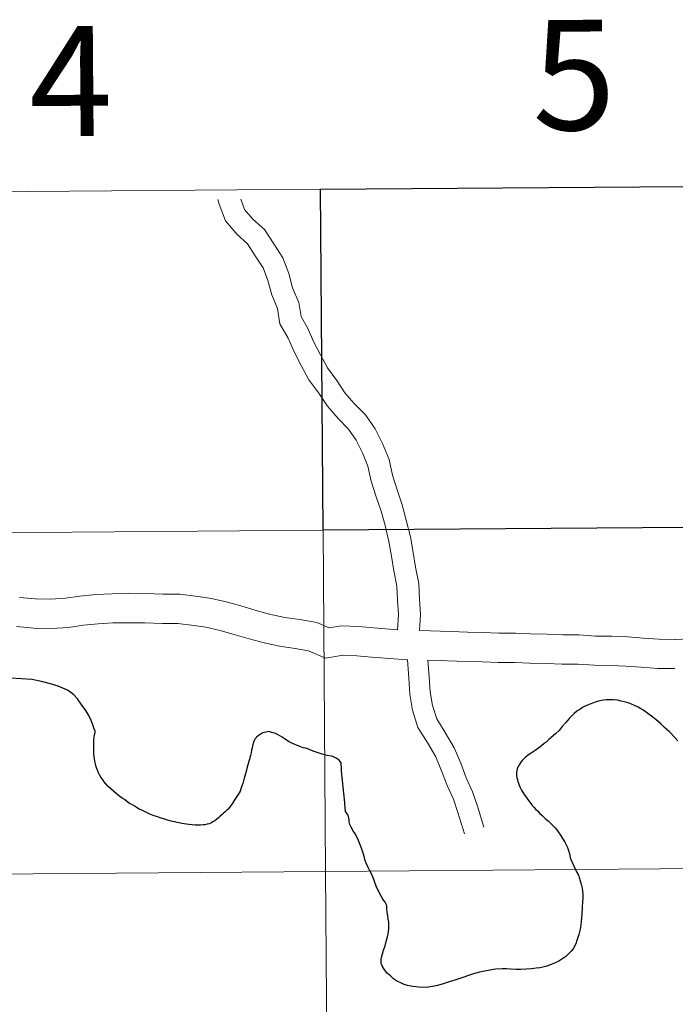
# Model space of a CAD drawing. Units: metres. Extents: x 552189 to 556667, y 4702788 to 4705793.
# Drawn here: x 553170 to 553223, y 4702997 to 4703078 of the extents above; entities that cross this region are included whole.
import ezdxf
from ezdxf.enums import TextEntityAlignment as Align

# ---------------------------------------------------------------- set-up
doc = ezdxf.new("R2010")
doc.units = ezdxf.units.M
doc.header["$MEASUREMENT"] = 0
doc.layers.add('Level 63', color=7, linetype='Continuous', lineweight=0)
doc.styles.add('Arial', font='ARIAL.TTF', dxfattribs={"height": 0.2})

msp = doc.modelspace()

# ---------------------------------------------------------------- linework, layer by layer
at = {"layer": 'Level 63', "linetype": 'Continuous', "lineweight": 0}
for points in [[(553194.33, 4703063.8, -0.24), (553194.55, 4703035.94, -0.24), (553153.56, 4703035.62, -0.24), (553153.35, 4703063.48, -0.24), (553194.33, 4703063.8, -0.24)], [(553235.53, 4703036.26, -0.24), (553235.75, 4703008.39, -0.24), (553194.76, 4703008.07, -0.24), (553194.55, 4703035.94, -0.24), (553235.53, 4703036.26, -0.24)], [(553194.55, 4703035.94, -0.24), (553194.76, 4703008.07, -0.24), (553153.78, 4703007.75, -0.24), (553153.56, 4703035.62, -0.24), (553194.55, 4703035.94, -0.24)], [(553194.76, 4703008.07, -0.24), (553194.98, 4702980.21, -0.24), (553153.99, 4702979.89, -0.24), (553153.78, 4703007.75, -0.24), (553194.76, 4703008.07, -0.24)], [(553235.75, 4703008.39, -0.24), (553235.96, 4702980.53, -0.24), (553194.98, 4702980.21, -0.24), (553194.76, 4703008.07, -0.24), (553235.75, 4703008.39, -0.24)]]:
    msp.add_polyline3d(points, close=True, dxfattribs=at)
at = {"layer": 'Level 63', "linetype": 'Continuous', "lineweight": 30}
msp.add_polyline3d([(553235.31, 4703064.12, -0.24), (553235.53, 4703036.26, -0.24), (553194.55, 4703035.94, -0.24), (553194.33, 4703063.8, -0.24), (553235.31, 4703064.12, -0.24)], close=True, dxfattribs=at)
at = {"layer": 'Level 63', "linetype": 'Continuous', "lineweight": 0}
for points in [[(553200.64, 4703027.82, 0.01), (553200.7, 4703029.06, 0.01), (553200.64, 4703030.22, 0.01), (553200.57, 4703031.37, 0.01), (553200.34, 4703032.62, 0.01), (553200.15, 4703033.82, 0.01), (553199.92, 4703035.03, 0.01), (553199.61, 4703036.33, 0.01), (553199.3, 4703037.5, 0.01), (553198.9, 4703038.67, 0.01), (553198.49, 4703039.96, 0.01), (553198.22, 4703041.18, 0.01), (553197.77, 4703042.27, 0.01), (553197.25, 4703043.3, 0.01), (553196.64, 4703044.21, 0.01), (553195.78, 4703045.07, 0.01), (553194.91, 4703046.08, 0.01), (553194.2, 4703047.14, 0.01), (553193.4, 4703048.24, 0.01), (553192.76, 4703049.41, 0.01), (553192.18, 4703050.52, 0.01), (553191.7, 4703051.63, 0.01), (553191.03, 4703052.8, 0.01), (553190.83, 4703054.06, 0.01), (553190.37, 4703055.17, 0.01), (553190.05, 4703056.35, 0.01), (553189.65, 4703057.38, 0.01), (553189.01, 4703058.37, 0.01), (553188.39, 4703059.34, 0.01), (553187.54, 4703060.11, 0.01), (553186.59, 4703061.21, 0.01), (553186.07, 4703062.57, 0.01), (553185.97, 4703062.95, 0.01)], [(553200.64, 4703027.82, 0.01), (553200.7, 4703029.06, 0.01), (553200.64, 4703030.22, 0.01), (553200.57, 4703031.37, 0.01), (553200.34, 4703032.62, 0.01), (553200.15, 4703033.82, 0.01), (553199.92, 4703035.03, 0.01), (553199.61, 4703036.33, 0.01), (553199.3, 4703037.5, 0.01), (553198.9, 4703038.67, 0.01), (553198.49, 4703039.96, 0.01), (553198.22, 4703041.18, 0.01), (553197.77, 4703042.27, 0.01), (553197.25, 4703043.3, 0.01), (553196.64, 4703044.21, 0.01), (553195.78, 4703045.07, 0.01), (553194.91, 4703046.08, 0.01), (553194.2, 4703047.14, 0.01), (553193.4, 4703048.24, 0.01), (553192.76, 4703049.41, 0.01), (553192.18, 4703050.52, 0.01), (553191.7, 4703051.63, 0.01), (553191.03, 4703052.8, 0.01), (553190.83, 4703054.06, 0.01), (553190.37, 4703055.17, 0.01), (553190.05, 4703056.35, 0.01), (553189.65, 4703057.38, 0.01), (553189.01, 4703058.37, 0.01), (553188.39, 4703059.34, 0.01), (553187.54, 4703060.11, 0.01), (553186.59, 4703061.21, 0.01), (553186.07, 4703062.57, 0.01), (553185.97, 4703062.95, 0.01)], [(553202.44, 4703027.76, 0.01), (553202.5, 4703029.07, 0.01), (553202.43, 4703030.32, 0.01), (553202.36, 4703031.59, 0.01), (553202.11, 4703032.92, 0.01), (553201.92, 4703034.13, 0.01), (553201.68, 4703035.41, 0.01), (553201.35, 4703036.77, 0.01), (553201.02, 4703038.01, 0.01), (553200.61, 4703039.24, 0.01), (553200.22, 4703040.44, 0.01), (553199.94, 4703041.71, 0.01), (553199.41, 4703043.02, 0.01), (553198.8, 4703044.22, 0.01), (553198.03, 4703045.36, 0.01), (553197.1, 4703046.3, 0.01), (553196.34, 4703047.17, 0.01), (553195.67, 4703048.17, 0.01), (553194.92, 4703049.21, 0.01), (553194.35, 4703050.26, 0.01), (553193.8, 4703051.3, 0.01), (553193.31, 4703052.43, 0.01), (553192.76, 4703053.4, 0.01), (553192.57, 4703054.55, 0.01), (553192.07, 4703055.75, 0.01), (553191.76, 4703056.91, 0.01), (553191.27, 4703058.19, 0.01), (553190.52, 4703059.34, 0.01), (553189.77, 4703060.51, 0.01), (553188.83, 4703061.37, 0.01), (553188.15, 4703062.15, 0.01), (553187.84, 4703062.98, 0.01)], [(553202.44, 4703027.76, 0.01), (553202.5, 4703029.07, 0.01), (553202.43, 4703030.32, 0.01), (553202.36, 4703031.59, 0.01), (553202.11, 4703032.92, 0.01), (553201.92, 4703034.13, 0.01), (553201.68, 4703035.41, 0.01), (553201.35, 4703036.77, 0.01), (553201.02, 4703038.01, 0.01), (553200.61, 4703039.24, 0.01), (553200.22, 4703040.44, 0.01), (553199.94, 4703041.71, 0.01), (553199.41, 4703043.02, 0.01), (553198.8, 4703044.22, 0.01), (553198.03, 4703045.36, 0.01), (553197.1, 4703046.3, 0.01), (553196.34, 4703047.17, 0.01), (553195.67, 4703048.17, 0.01), (553194.92, 4703049.21, 0.01), (553194.35, 4703050.26, 0.01), (553193.8, 4703051.3, 0.01), (553193.31, 4703052.43, 0.01), (553192.76, 4703053.4, 0.01), (553192.57, 4703054.55, 0.01), (553192.07, 4703055.75, 0.01), (553191.76, 4703056.91, 0.01), (553191.27, 4703058.19, 0.01), (553190.52, 4703059.34, 0.01), (553189.77, 4703060.51, 0.01), (553188.83, 4703061.37, 0.01), (553188.15, 4703062.15, 0.01), (553187.84, 4703062.98, 0.01)], [(553200.64, 4703027.82, 0.01), (553198.7, 4703027.97, 0.01), (553197.44, 4703028.07, 0.01), (553196.07, 4703028.13, 0.01), (553195.05, 4703027.97, 0.01), (553194.04, 4703028.4, 0.01), (553192.65, 4703028.65, 0.01), (553191.43, 4703028.82, 0.01), (553190.3, 4703029.07, 0.01), (553189.18, 4703029.36, 0.01), (553188.03, 4703029.71, 0.01), (553186.75, 4703030.06, 0.01), (553185.44, 4703030.38, 0.01), (553184.13, 4703030.57, 0.01), (553182.85, 4703030.72, 0.01), (553181.48, 4703030.73, 0.01), (553180.04, 4703030.78, 0.01), (553178.65, 4703030.79, 0.01), (553177.29, 4703030.76, 0.01), (553176.02, 4703030.69, 0.01), (553174.68, 4703030.57, 0.01), (553173.51, 4703030.39, 0.01), (553172.3, 4703030.32, 0.01), (553171.07, 4703030.33, 0.01), (553169.77, 4703030.46, 0.01)], [(553200.64, 4703027.82, 0.01), (553198.7, 4703027.97, 0.01), (553197.44, 4703028.07, 0.01), (553196.07, 4703028.13, 0.01), (553195.05, 4703027.97, 0.01), (553194.04, 4703028.4, 0.01), (553192.65, 4703028.65, 0.01), (553191.43, 4703028.82, 0.01), (553190.3, 4703029.07, 0.01), (553189.18, 4703029.36, 0.01), (553188.03, 4703029.71, 0.01), (553186.75, 4703030.06, 0.01), (553185.44, 4703030.38, 0.01), (553184.13, 4703030.57, 0.01), (553182.85, 4703030.72, 0.01), (553181.48, 4703030.73, 0.01), (553180.04, 4703030.78, 0.01), (553178.65, 4703030.79, 0.01), (553177.29, 4703030.76, 0.01), (553176.02, 4703030.69, 0.01), (553174.68, 4703030.57, 0.01), (553173.51, 4703030.39, 0.01), (553172.3, 4703030.32, 0.01), (553171.07, 4703030.33, 0.01), (553169.77, 4703030.46, 0.01)], [(553201.44, 4703025.35, 0.01), (553198.51, 4703025.58, 0.01), (553197.3, 4703025.68, 0.01), (553196.2, 4703025.73, 0.01), (553194.75, 4703025.5, 0.01), (553193.35, 4703026.09, 0.01), (553192.27, 4703026.28, 0.01), (553191, 4703026.46, 0.01), (553189.74, 4703026.74, 0.01), (553188.53, 4703027.06, 0.01), (553187.37, 4703027.4, 0.01), (553186.15, 4703027.74, 0.01), (553184.98, 4703028.02, 0.01), (553183.82, 4703028.19, 0.01), (553182.7, 4703028.32, 0.01), (553181.43, 4703028.33, 0.01), (553179.99, 4703028.38, 0.01), (553178.66, 4703028.39, 0.01), (553177.38, 4703028.37, 0.01), (553176.19, 4703028.3, 0.01), (553174.98, 4703028.19, 0.01), (553173.77, 4703028, 0.01), (553172.35, 4703027.93, 0.01), (553170.94, 4703027.94, 0.01), (553169.51, 4703028.08, 0.01)], [(553201.44, 4703025.35, 0.01), (553198.51, 4703025.58, 0.01), (553197.3, 4703025.68, 0.01), (553196.2, 4703025.73, 0.01), (553194.75, 4703025.5, 0.01), (553193.35, 4703026.09, 0.01), (553192.27, 4703026.28, 0.01), (553191, 4703026.46, 0.01), (553189.74, 4703026.74, 0.01), (553188.53, 4703027.06, 0.01), (553187.37, 4703027.4, 0.01), (553186.15, 4703027.74, 0.01), (553184.98, 4703028.02, 0.01), (553183.82, 4703028.19, 0.01), (553182.7, 4703028.32, 0.01), (553181.43, 4703028.33, 0.01), (553179.99, 4703028.38, 0.01), (553178.66, 4703028.39, 0.01), (553177.38, 4703028.37, 0.01), (553176.19, 4703028.3, 0.01), (553174.98, 4703028.19, 0.01), (553173.77, 4703028, 0.01), (553172.35, 4703027.93, 0.01), (553170.94, 4703027.94, 0.01), (553169.51, 4703028.08, 0.01)], [(553223.31, 4703027.03, 0.01), (553221.99, 4703027.04, 0.01), (553220.71, 4703027.13, 0.01), (553219.41, 4703027.23, 0.01), (553218.13, 4703027.29, 0.01), (553216.79, 4703027.3, 0.01), (553215.47, 4703027.4, 0.01), (553214.14, 4703027.41, 0.01), (553212.86, 4703027.46, 0.01), (553211.5, 4703027.47, 0.01), (553210.26, 4703027.53, 0.01), (553208.9, 4703027.54, 0.01), (553207.63, 4703027.59, 0.01), (553206.35, 4703027.61, 0.01), (553205, 4703027.66, 0.01), (553202.44, 4703027.76, 0.01)], [(553223.31, 4703027.03, 0.01), (553221.99, 4703027.04, 0.01), (553220.71, 4703027.13, 0.01), (553219.41, 4703027.23, 0.01), (553218.13, 4703027.29, 0.01), (553216.79, 4703027.3, 0.01), (553215.47, 4703027.4, 0.01), (553214.14, 4703027.41, 0.01), (553212.86, 4703027.46, 0.01), (553211.5, 4703027.47, 0.01), (553210.26, 4703027.53, 0.01), (553208.9, 4703027.54, 0.01), (553207.63, 4703027.59, 0.01), (553206.35, 4703027.61, 0.01), (553205, 4703027.66, 0.01), (553202.44, 4703027.76, 0.01)], [(553224.51, 4703027.06, 0.01), (553223.27, 4703027.03, 0.01)], [(553224.51, 4703027.06, 0.01), (553223.27, 4703027.03, 0.01)], [(553201.44, 4703025.35, 0.01), (553201.55, 4703023.85, 0.01), (553201.64, 4703022.54, 0.01), (553201.86, 4703021.24, 0.01), (553202.3, 4703019.83, 0.01), (553203.1, 4703018.56, 0.01), (553203.76, 4703017.42, 0.01), (553204.23, 4703016.29, 0.01), (553204.69, 4703015.09, 0.01), (553205.19, 4703013.97, 0.01), (553205.56, 4703012.88, 0.01), (553206.1, 4703011.13, 0.01)], [(553201.44, 4703025.35, 0.01), (553201.55, 4703023.85, 0.01), (553201.64, 4703022.54, 0.01), (553201.86, 4703021.24, 0.01), (553202.3, 4703019.83, 0.01), (553203.1, 4703018.56, 0.01), (553203.76, 4703017.42, 0.01), (553204.23, 4703016.29, 0.01), (553204.69, 4703015.09, 0.01), (553205.19, 4703013.97, 0.01), (553205.56, 4703012.88, 0.01), (553206.1, 4703011.13, 0.01)], [(553223.29, 4703024.64, 0.01), (553221.89, 4703024.65, 0.01), (553220.53, 4703024.75, 0.01), (553219.27, 4703024.84, 0.01), (553218.07, 4703024.89, 0.01), (553216.7, 4703024.91, 0.01), (553215.37, 4703025, 0.01), (553214.07, 4703025.01, 0.01), (553212.8, 4703025.07, 0.01), (553211.44, 4703025.08, 0.01), (553210.2, 4703025.13, 0.01), (553208.84, 4703025.14, 0.01), (553207.56, 4703025.2, 0.01), (553206.29, 4703025.21, 0.01), (553203.12, 4703025.33, 0.01)], [(553203.12, 4703025.33, 0.01), (553203.22, 4703023.96, 0.01), (553203.31, 4703022.74, 0.01), (553203.5, 4703021.63, 0.01), (553203.84, 4703020.53, 0.01), (553204.53, 4703019.43, 0.01), (553205.26, 4703018.18, 0.01), (553205.79, 4703016.92, 0.01), (553206.24, 4703015.73, 0.01), (553206.75, 4703014.58, 0.01), (553207.15, 4703013.4, 0.01), (553207.68, 4703011.69, 0.01)], [(553223.29, 4703024.64, 0.01), (553221.89, 4703024.65, 0.01), (553220.53, 4703024.75, 0.01), (553219.27, 4703024.84, 0.01), (553218.07, 4703024.89, 0.01), (553216.7, 4703024.91, 0.01), (553215.37, 4703025, 0.01), (553214.07, 4703025.01, 0.01), (553212.8, 4703025.07, 0.01), (553211.44, 4703025.08, 0.01), (553210.2, 4703025.13, 0.01), (553208.84, 4703025.14, 0.01), (553207.56, 4703025.2, 0.01), (553206.29, 4703025.21, 0.01), (553203.12, 4703025.33, 0.01)], [(553203.12, 4703025.33, 0.01), (553203.22, 4703023.96, 0.01), (553203.31, 4703022.74, 0.01), (553203.5, 4703021.63, 0.01), (553203.84, 4703020.53, 0.01), (553204.53, 4703019.43, 0.01), (553205.26, 4703018.18, 0.01), (553205.79, 4703016.92, 0.01), (553206.24, 4703015.73, 0.01), (553206.75, 4703014.58, 0.01), (553207.15, 4703013.4, 0.01), (553207.68, 4703011.69, 0.01)], [(553175.93, 4703019.54, 0.01), (553175.87, 4703019.72, 0.01), (553175.78, 4703019.97, 0.01), (553175.61, 4703020.41, 0.01), (553175.43, 4703020.8, 0.01), (553175.19, 4703021.21, 0.01), (553174.79, 4703021.73, 0.01), (553174.49, 4703022.16, 0.01), (553174.19, 4703022.5, 0.01), (553173.95, 4703022.7, 0.01), (553173.67, 4703022.87, 0.01), (553172.93, 4703023.2, 0.01), (553172.29, 4703023.4, 0.01), (553171.55, 4703023.59, 0.01), (553170.76, 4703023.74, 0.01), (553169.93, 4703023.81, 0.01), (553169.04, 4703023.86, 0.01)], [(553220.66, 4703021.26, 0.01), (553220.51, 4703021.35, 0.01), (553220.27, 4703021.5, 0.01), (553219.98, 4703021.63, 0.01), (553219.75, 4703021.73, 0.01), (553219.46, 4703021.84, 0.01), (553219.15, 4703021.92, 0.01), (553218.9, 4703021.99, 0.01), (553218.6, 4703022.07, 0.01), (553218.28, 4703022.08, 0.01), (553217.98, 4703022.09, 0.01), (553217.67, 4703022.1, 0.01), (553217.45, 4703022.07, 0.01), (553217.16, 4703022.01, 0.01), (553216.85, 4703021.92, 0.01), (553216.55, 4703021.83, 0.01), (553216.28, 4703021.72, 0.01), (553216.02, 4703021.59, 0.01), (553215.75, 4703021.45, 0.01), (553215.52, 4703021.31, 0.01), (553215.27, 4703021.15, 0.01), (553215.07, 4703020.96, 0.01), (553214.82, 4703020.74, 0.01), (553214.64, 4703020.57, 0.01), (553214.37, 4703020.25, 0.01), (553214.09, 4703019.9, 0.01), (553213.83, 4703019.59, 0.01), (553213.53, 4703019.32, 0.01), (553213.17, 4703019, 0.01)], [(553223.53, 4703018.73, 0.01), (553223.25, 4703019.04, 0.01), (553222.95, 4703019.36, 0.01), (553222.81, 4703019.51, 0.01), (553222.44, 4703019.83, 0.01), (553222.13, 4703020.13, 0.01), (553221.92, 4703020.31, 0.01), (553221.74, 4703020.45, 0.01), (553221.47, 4703020.67, 0.01), (553221.08, 4703020.98, 0.01), (553220.66, 4703021.26, 0.01)], [(553186.42, 4703012.83, 0.01), (553186.3, 4703012.72, 0.01), (553186.16, 4703012.59, 0.01), (553186.03, 4703012.48, 0.01), (553185.86, 4703012.32, 0.01), (553185.72, 4703012.21, 0.01), (553185.55, 4703012.11, 0.01), (553185.43, 4703012.04, 0.01), (553185.26, 4703011.96, 0.01), (553185.1, 4703011.93, 0.01), (553184.91, 4703011.89, 0.01), (553184.75, 4703011.87, 0.01), (553184.55, 4703011.86, 0.01), (553184.33, 4703011.86, 0.01), (553184.1, 4703011.86, 0.01), (553183.87, 4703011.87, 0.01), (553183.59, 4703011.91, 0.01), (553183.4, 4703011.93, 0.01), (553183.21, 4703011.96, 0.01), (553183.01, 4703011.99, 0.01), (553182.81, 4703012.05, 0.01), (553182.64, 4703012.08, 0.01), (553182.45, 4703012.12, 0.01), (553182.25, 4703012.14, 0.01), (553182.04, 4703012.2, 0.01), (553181.84, 4703012.26, 0.01), (553181.63, 4703012.34, 0.01), (553181.32, 4703012.43, 0.01), (553181.04, 4703012.52, 0.01), (553180.68, 4703012.65, 0.01), (553180.41, 4703012.75, 0.01), (553180.08, 4703012.9, 0.01), (553179.74, 4703013.08, 0.01), (553179.54, 4703013.17, 0.01), (553179.33, 4703013.29, 0.01), (553179.17, 4703013.39, 0.01), (553178.98, 4703013.5, 0.01), (553178.75, 4703013.63, 0.01), (553178.5, 4703013.81, 0.01), (553178.33, 4703013.94, 0.01), (553178.15, 4703014.06, 0.01), (553177.97, 4703014.2, 0.01), (553177.83, 4703014.3, 0.01), (553177.67, 4703014.44, 0.01), (553177.45, 4703014.62, 0.01), (553177.22, 4703014.82, 0.01), (553177, 4703015.01, 0.01), (553176.81, 4703015.23, 0.01), (553176.66, 4703015.41, 0.01), (553176.53, 4703015.6, 0.01), (553176.41, 4703015.76, 0.01), (553176.31, 4703015.96, 0.01), (553176.21, 4703016.13, 0.01), (553176.12, 4703016.34, 0.01), (553176.05, 4703016.54, 0.01), (553175.99, 4703016.72, 0.01), (553175.94, 4703016.93, 0.01), (553175.91, 4703017.11, 0.01), (553175.88, 4703017.28, 0.01), (553175.86, 4703017.46, 0.01), (553175.84, 4703017.64, 0.01), (553175.83, 4703017.86, 0.01), (553175.83, 4703018.16, 0.01), (553175.83, 4703018.29, 0.01), (553175.84, 4703018.51, 0.01), (553175.84, 4703018.67, 0.01), (553175.84, 4703018.86, 0.01), (553175.86, 4703019.02, 0.01), (553175.89, 4703019.23, 0.01), (553175.93, 4703019.43, 0.01), (553175.93, 4703019.54, 0.01)], [(553195.34, 4703017.47, 0.01), (553195.23, 4703017.5, 0.01), (553194.9, 4703017.55, 0.01), (553194.47, 4703017.64, 0.01), (553193.75, 4703017.89, 0.01), (553193.35, 4703018.05, 0.01), (553193.12, 4703018.13, 0.01), (553192.94, 4703018.17, 0.01), (553192.66, 4703018.27, 0.01), (553192.45, 4703018.35, 0.01), (553192.2, 4703018.46, 0.01), (553191.89, 4703018.6, 0.01), (553191.74, 4703018.68, 0.01), (553191.37, 4703018.93, 0.01), (553191.21, 4703019.03, 0.01), (553191.03, 4703019.15, 0.01), (553190.83, 4703019.26, 0.01), (553190.67, 4703019.34, 0.01), (553190.49, 4703019.4, 0.01), (553190.34, 4703019.43, 0.01), (553190.22, 4703019.47, 0.01), (553190.08, 4703019.49, 0.01), (553190, 4703019.48, 0.01), (553189.89, 4703019.46, 0.01), (553189.78, 4703019.43, 0.01), (553189.64, 4703019.38, 0.01), (553189.55, 4703019.34, 0.01), (553189.45, 4703019.28, 0.01), (553189.34, 4703019.2, 0.01), (553189.23, 4703019.13, 0.01), (553189.13, 4703019.06, 0.01), (553189.05, 4703018.97, 0.01), (553189.01, 4703018.92, 0.01), (553188.95, 4703018.81, 0.01), (553188.91, 4703018.69, 0.01), (553188.85, 4703018.55, 0.01), (553188.81, 4703018.41, 0.01), (553188.79, 4703018.32, 0.01), (553188.75, 4703018.17, 0.01), (553188.72, 4703017.99, 0.01), (553188.68, 4703017.75, 0.01), (553188.62, 4703017.54, 0.01), (553188.57, 4703017.37, 0.01), (553188.57, 4703017.31, 0.01), (553188.53, 4703017.16, 0.01), (553188.42, 4703016.78, 0.01), (553188.34, 4703016.49, 0.01), (553188.29, 4703016.34, 0.01), (553188.22, 4703016.05, 0.01), (553188.12, 4703015.7, 0.01), (553187.99, 4703015.26, 0.01), (553187.89, 4703014.97, 0.01), (553187.78, 4703014.63, 0.01), (553187.7, 4703014.5, 0.01), (553187.61, 4703014.36, 0.01), (553187.48, 4703014.17, 0.01), (553187.4, 4703014.03, 0.01), (553187.28, 4703013.86, 0.01), (553187.21, 4703013.74, 0.01), (553187.12, 4703013.58, 0.01), (553187.02, 4703013.47, 0.01), (553186.9, 4703013.29, 0.01), (553186.79, 4703013.17, 0.01), (553186.68, 4703013.05, 0.01), (553186.57, 4703012.93, 0.01), (553186.42, 4703012.83, 0.01)], [(553213.17, 4703019, 0.01), (553213.1, 4703018.94, 0.01), (553212.99, 4703018.84, 0.01), (553212.77, 4703018.64, 0.01), (553212.62, 4703018.52, 0.01), (553212.4, 4703018.34, 0.01), (553212.15, 4703018.14, 0.01), (553211.87, 4703017.96, 0.01), (553211.54, 4703017.73, 0.01), (553211.33, 4703017.59, 0.01), (553211.08, 4703017.4, 0.01), (553210.92, 4703017.25, 0.01), (553210.82, 4703017.14, 0.01), (553210.71, 4703017, 0.01), (553210.58, 4703016.82, 0.01), (553210.51, 4703016.71, 0.01), (553210.46, 4703016.6, 0.01), (553210.41, 4703016.44, 0.01), (553210.37, 4703016.29, 0.01), (553210.36, 4703016.14, 0.01), (553210.35, 4703016, 0.01), (553210.36, 4703015.89, 0.01), (553210.38, 4703015.75, 0.01), (553210.44, 4703015.57, 0.01), (553210.47, 4703015.43, 0.01), (553210.52, 4703015.27, 0.01), (553210.56, 4703015.13, 0.01), (553210.65, 4703014.93, 0.01), (553210.76, 4703014.72, 0.01), (553210.84, 4703014.58, 0.01), (553211, 4703014.33, 0.01), (553211.13, 4703014.13, 0.01), (553211.33, 4703013.87, 0.01), (553211.51, 4703013.62, 0.01), (553211.63, 4703013.46, 0.01), (553211.77, 4703013.32, 0.01), (553211.92, 4703013.14, 0.01), (553212.05, 4703013.01, 0.01), (553212.23, 4703012.84, 0.01), (553212.44, 4703012.64, 0.01), (553212.7, 4703012.39, 0.01), (553212.95, 4703012.18, 0.01), (553213.23, 4703011.91, 0.01), (553213.5, 4703011.64, 0.01), (553213.65, 4703011.47, 0.01), (553213.76, 4703011.31, 0.01), (553213.94, 4703011.04, 0.01), (553214.11, 4703010.77, 0.01), (553214.27, 4703010.52, 0.01), (553214.41, 4703010.25, 0.01), (553214.51, 4703010.03, 0.01), (553214.59, 4703009.78, 0.01), (553214.67, 4703009.51, 0.01), (553214.74, 4703009.22, 0.01), (553214.81, 4703008.98, 0.01), (553214.97, 4703008.63, 0.01), (553215.12, 4703008.33, 0.01), (553215.26, 4703008.04, 0.01), (553215.37, 4703007.82, 0.01), (553215.43, 4703007.68, 0.01), (553215.47, 4703007.57, 0.01), (553215.56, 4703007.31, 0.01), (553215.64, 4703007.03, 0.01), (553215.71, 4703006.71, 0.01), (553215.74, 4703006.48, 0.01), (553215.76, 4703006.19, 0.01), (553215.76, 4703005.89, 0.01), (553215.75, 4703005.59, 0.01), (553215.72, 4703005.15, 0.01), (553215.68, 4703004.59, 0.01), (553215.64, 4703004.02, 0.01), (553215.6, 4703003.68, 0.01), (553215.54, 4703003.36, 0.01), (553215.43, 4703002.92, 0.01), (553215.27, 4703002.44, 0.01), (553215.18, 4703002.15, 0.01), (553214.97, 4703001.76, 0.01), (553214.82, 4703001.55, 0.01), (553214.63, 4703001.36, 0.01), (553214.37, 4703001.13, 0.01), (553214.06, 4703000.91, 0.01), (553213.8, 4703000.74, 0.01), (553213.45, 4703000.57, 0.01), (553213.18, 4703000.47, 0.01), (553212.83, 4703000.34, 0.01), (553212.5, 4703000.26, 0.01), (553212.26, 4703000.2, 0.01), (553211.96, 4703000.16, 0.01), (553211.56, 4703000.11, 0.01), (553211.14, 4703000.09, 0.01), (553210.68, 4703000.05, 0.01), (553210.32, 4703000.05, 0.01), (553209.87, 4703000.08, 0.01), (553209.54, 4703000.11, 0.01), (553209.18, 4703000.11, 0.01), (553208.62, 4703000.09, 0.01), (553207.87, 4702999.94, 0.01), (553207.32, 4702999.84, 0.01), (553206.92, 4702999.73, 0.01), (553206.42, 4702999.57, 0.01), (553206.04, 4702999.44, 0.01)], [(553196.03, 4703016.95, 0.01), (553195.86, 4703017.15, 0.01), (553195.63, 4703017.33, 0.01), (553195.34, 4703017.47, 0.01)], [(553206.04, 4702999.44, 0.01), (553205.73, 4702999.32, 0.01), (553205.22, 4702999.16, 0.01), (553204.85, 4702999.04, 0.01), (553204.37, 4702998.89, 0.01), (553203.9, 4702998.74, 0.01), (553203.48, 4702998.67, 0.01), (553203, 4702998.6, 0.01), (553202.38, 4702998.62, 0.01), (553201.88, 4702998.66, 0.01), (553201.45, 4702998.74, 0.01), (553201.17, 4702998.84, 0.01), (553200.89, 4702998.96, 0.01), (553200.63, 4702999.07, 0.01), (553200.3, 4702999.31, 0.01), (553200.05, 4702999.53, 0.01), (553199.8, 4702999.76, 0.01), (553199.59, 4703000.01, 0.01), (553199.44, 4703000.24, 0.01), (553199.34, 4703000.45, 0.01), (553199.3, 4703000.56, 0.01), (553199.29, 4703000.71, 0.01), (553199.3, 4703000.87, 0.01), (553199.33, 4703001.04, 0.01), (553199.41, 4703001.35, 0.01), (553199.49, 4703001.63, 0.01), (553199.62, 4703002, 0.01), (553199.71, 4703002.35, 0.01), (553199.82, 4703002.73, 0.01), (553199.9, 4703003.11, 0.01), (553199.93, 4703003.42, 0.01), (553199.93, 4703003.67, 0.01), (553199.92, 4703003.92, 0.01), (553199.88, 4703004.18, 0.01), (553199.83, 4703004.43, 0.01), (553199.79, 4703004.72, 0.01), (553199.76, 4703005.03, 0.01), (553199.75, 4703005.22, 0.01), (553199.72, 4703005.35, 0.01), (553199.63, 4703005.55, 0.01), (553199.44, 4703005.81, 0.01), (553199.28, 4703006.1, 0.01), (553199.05, 4703006.51, 0.01), (553198.89, 4703006.87, 0.01), (553198.69, 4703007.42, 0.01), (553198.55, 4703007.77, 0.01), (553198.35, 4703008.18, 0.01), (553198.2, 4703008.45, 0.01), (553198.09, 4703008.68, 0.01), (553197.97, 4703009.01, 0.01), (553197.93, 4703009.21, 0.01), (553197.83, 4703009.55, 0.01), (553197.68, 4703009.97, 0.01), (553197.59, 4703010.24, 0.01), (553197.47, 4703010.52, 0.01), (553197.41, 4703010.67, 0.01), (553197.31, 4703010.87, 0.01), (553197.19, 4703011.11, 0.01), (553197.05, 4703011.34, 0.01), (553196.86, 4703011.68, 0.01), (553196.73, 4703011.91, 0.01), (553196.69, 4703012.11, 0.01), (553196.68, 4703012.29, 0.01), (553196.64, 4703012.55, 0.01), (553196.6, 4703012.66, 0.01), (553196.53, 4703012.77, 0.01), (553196.47, 4703012.86, 0.01), (553196.39, 4703012.98, 0.01), (553196.35, 4703013.31, 0.01), (553196.33, 4703013.55, 0.01), (553196.32, 4703013.69, 0.01), (553196.25, 4703014.47, 0.01), (553196.15, 4703015.51, 0.01), (553196.07, 4703016.26, 0.01), (553196.05, 4703016.42, 0.01), (553196.03, 4703016.95, 0.01)]]:
    msp.add_polyline3d(points, dxfattribs=at)
at = {"layer": 'Level 63', "linetype": 'Continuous', "lineweight": 30}
for points in [[(553175.93, 4703019.54, 0.01), (553175.87, 4703019.72, 0.01), (553175.78, 4703019.97, 0.01), (553175.61, 4703020.41, 0.01), (553175.43, 4703020.8, 0.01), (553175.19, 4703021.21, 0.01), (553174.79, 4703021.73, 0.01), (553174.49, 4703022.16, 0.01), (553174.19, 4703022.5, 0.01), (553173.95, 4703022.7, 0.01), (553173.67, 4703022.87, 0.01), (553172.93, 4703023.2, 0.01), (553172.29, 4703023.4, 0.01), (553171.55, 4703023.59, 0.01), (553170.76, 4703023.74, 0.01), (553169.93, 4703023.81, 0.01), (553169.04, 4703023.86, 0.01)], [(553220.66, 4703021.26, 0.01), (553220.51, 4703021.35, 0.01), (553220.27, 4703021.5, 0.01), (553219.98, 4703021.63, 0.01), (553219.75, 4703021.73, 0.01), (553219.46, 4703021.84, 0.01), (553219.15, 4703021.92, 0.01), (553218.9, 4703021.99, 0.01), (553218.6, 4703022.07, 0.01), (553218.28, 4703022.08, 0.01), (553217.98, 4703022.09, 0.01), (553217.67, 4703022.1, 0.01), (553217.45, 4703022.07, 0.01), (553217.16, 4703022.01, 0.01), (553216.85, 4703021.92, 0.01), (553216.55, 4703021.83, 0.01), (553216.28, 4703021.72, 0.01), (553216.02, 4703021.59, 0.01), (553215.75, 4703021.45, 0.01), (553215.52, 4703021.31, 0.01), (553215.27, 4703021.15, 0.01), (553215.07, 4703020.96, 0.01), (553214.82, 4703020.74, 0.01), (553214.64, 4703020.57, 0.01), (553214.37, 4703020.25, 0.01), (553214.09, 4703019.9, 0.01), (553213.83, 4703019.59, 0.01), (553213.53, 4703019.32, 0.01), (553213.17, 4703019, 0.01)], [(553223.53, 4703018.73, 0.01), (553223.25, 4703019.04, 0.01), (553222.95, 4703019.36, 0.01), (553222.81, 4703019.51, 0.01), (553222.44, 4703019.83, 0.01), (553222.13, 4703020.13, 0.01), (553221.92, 4703020.31, 0.01), (553221.74, 4703020.45, 0.01), (553221.47, 4703020.67, 0.01), (553221.08, 4703020.98, 0.01), (553220.66, 4703021.26, 0.01)], [(553186.42, 4703012.83, 0.01), (553186.3, 4703012.72, 0.01), (553186.16, 4703012.59, 0.01), (553186.03, 4703012.48, 0.01), (553185.86, 4703012.32, 0.01), (553185.72, 4703012.21, 0.01), (553185.55, 4703012.11, 0.01), (553185.43, 4703012.04, 0.01), (553185.26, 4703011.96, 0.01), (553185.1, 4703011.93, 0.01), (553184.91, 4703011.89, 0.01), (553184.75, 4703011.87, 0.01), (553184.55, 4703011.86, 0.01), (553184.33, 4703011.86, 0.01), (553184.1, 4703011.86, 0.01), (553183.87, 4703011.87, 0.01), (553183.59, 4703011.91, 0.01), (553183.4, 4703011.93, 0.01), (553183.21, 4703011.96, 0.01), (553183.01, 4703011.99, 0.01), (553182.81, 4703012.05, 0.01), (553182.64, 4703012.08, 0.01), (553182.45, 4703012.12, 0.01), (553182.25, 4703012.14, 0.01), (553182.04, 4703012.2, 0.01), (553181.84, 4703012.26, 0.01), (553181.63, 4703012.34, 0.01), (553181.32, 4703012.43, 0.01), (553181.04, 4703012.52, 0.01), (553180.68, 4703012.65, 0.01), (553180.41, 4703012.75, 0.01), (553180.08, 4703012.9, 0.01), (553179.74, 4703013.08, 0.01), (553179.54, 4703013.17, 0.01), (553179.33, 4703013.29, 0.01), (553179.17, 4703013.39, 0.01), (553178.98, 4703013.5, 0.01), (553178.75, 4703013.63, 0.01), (553178.5, 4703013.81, 0.01), (553178.33, 4703013.94, 0.01), (553178.15, 4703014.06, 0.01), (553177.97, 4703014.2, 0.01), (553177.83, 4703014.3, 0.01), (553177.67, 4703014.44, 0.01), (553177.45, 4703014.62, 0.01), (553177.22, 4703014.82, 0.01), (553177, 4703015.01, 0.01), (553176.81, 4703015.23, 0.01), (553176.66, 4703015.41, 0.01), (553176.53, 4703015.6, 0.01), (553176.41, 4703015.76, 0.01), (553176.31, 4703015.96, 0.01), (553176.21, 4703016.13, 0.01), (553176.12, 4703016.34, 0.01), (553176.05, 4703016.54, 0.01), (553175.99, 4703016.72, 0.01), (553175.94, 4703016.93, 0.01), (553175.91, 4703017.11, 0.01), (553175.88, 4703017.28, 0.01), (553175.86, 4703017.46, 0.01), (553175.84, 4703017.64, 0.01), (553175.83, 4703017.86, 0.01), (553175.83, 4703018.16, 0.01), (553175.83, 4703018.29, 0.01), (553175.84, 4703018.51, 0.01), (553175.84, 4703018.67, 0.01), (553175.84, 4703018.86, 0.01), (553175.86, 4703019.02, 0.01), (553175.89, 4703019.23, 0.01), (553175.93, 4703019.43, 0.01), (553175.93, 4703019.54, 0.01)], [(553195.34, 4703017.47, 0.01), (553195.23, 4703017.5, 0.01), (553194.9, 4703017.55, 0.01), (553194.47, 4703017.64, 0.01), (553193.75, 4703017.89, 0.01), (553193.35, 4703018.05, 0.01), (553193.12, 4703018.13, 0.01), (553192.94, 4703018.17, 0.01), (553192.66, 4703018.27, 0.01), (553192.45, 4703018.35, 0.01), (553192.2, 4703018.46, 0.01), (553191.89, 4703018.6, 0.01), (553191.74, 4703018.68, 0.01), (553191.37, 4703018.93, 0.01), (553191.21, 4703019.03, 0.01), (553191.03, 4703019.15, 0.01), (553190.83, 4703019.26, 0.01), (553190.67, 4703019.34, 0.01), (553190.49, 4703019.4, 0.01), (553190.34, 4703019.43, 0.01), (553190.22, 4703019.47, 0.01), (553190.08, 4703019.49, 0.01), (553190, 4703019.48, 0.01), (553189.89, 4703019.46, 0.01), (553189.78, 4703019.43, 0.01), (553189.64, 4703019.38, 0.01), (553189.55, 4703019.34, 0.01), (553189.45, 4703019.28, 0.01), (553189.34, 4703019.2, 0.01), (553189.23, 4703019.13, 0.01), (553189.13, 4703019.06, 0.01), (553189.05, 4703018.97, 0.01), (553189.01, 4703018.92, 0.01), (553188.95, 4703018.81, 0.01), (553188.91, 4703018.69, 0.01), (553188.85, 4703018.55, 0.01), (553188.81, 4703018.41, 0.01), (553188.79, 4703018.32, 0.01), (553188.75, 4703018.17, 0.01), (553188.72, 4703017.99, 0.01), (553188.68, 4703017.75, 0.01), (553188.62, 4703017.54, 0.01), (553188.57, 4703017.37, 0.01), (553188.57, 4703017.31, 0.01), (553188.53, 4703017.16, 0.01), (553188.42, 4703016.78, 0.01), (553188.34, 4703016.49, 0.01), (553188.29, 4703016.34, 0.01), (553188.22, 4703016.05, 0.01), (553188.12, 4703015.7, 0.01), (553187.99, 4703015.26, 0.01), (553187.89, 4703014.97, 0.01), (553187.78, 4703014.63, 0.01), (553187.7, 4703014.5, 0.01), (553187.61, 4703014.36, 0.01), (553187.48, 4703014.17, 0.01), (553187.4, 4703014.03, 0.01), (553187.28, 4703013.86, 0.01), (553187.21, 4703013.74, 0.01), (553187.12, 4703013.58, 0.01), (553187.02, 4703013.47, 0.01), (553186.9, 4703013.29, 0.01), (553186.79, 4703013.17, 0.01), (553186.68, 4703013.05, 0.01), (553186.57, 4703012.93, 0.01), (553186.42, 4703012.83, 0.01)], [(553213.17, 4703019, 0.01), (553213.1, 4703018.94, 0.01), (553212.99, 4703018.84, 0.01), (553212.77, 4703018.64, 0.01), (553212.62, 4703018.52, 0.01), (553212.4, 4703018.34, 0.01), (553212.15, 4703018.14, 0.01), (553211.87, 4703017.96, 0.01), (553211.54, 4703017.73, 0.01), (553211.33, 4703017.59, 0.01), (553211.08, 4703017.4, 0.01), (553210.92, 4703017.25, 0.01), (553210.82, 4703017.14, 0.01), (553210.71, 4703017, 0.01), (553210.58, 4703016.82, 0.01), (553210.51, 4703016.71, 0.01), (553210.46, 4703016.6, 0.01), (553210.41, 4703016.44, 0.01), (553210.37, 4703016.29, 0.01), (553210.36, 4703016.14, 0.01), (553210.35, 4703016, 0.01), (553210.36, 4703015.89, 0.01), (553210.38, 4703015.75, 0.01), (553210.44, 4703015.57, 0.01), (553210.47, 4703015.43, 0.01), (553210.52, 4703015.27, 0.01), (553210.56, 4703015.13, 0.01), (553210.65, 4703014.93, 0.01), (553210.76, 4703014.72, 0.01), (553210.84, 4703014.58, 0.01), (553211, 4703014.33, 0.01), (553211.13, 4703014.13, 0.01), (553211.33, 4703013.87, 0.01), (553211.51, 4703013.62, 0.01), (553211.63, 4703013.46, 0.01), (553211.77, 4703013.32, 0.01), (553211.92, 4703013.14, 0.01), (553212.05, 4703013.01, 0.01), (553212.23, 4703012.84, 0.01), (553212.44, 4703012.64, 0.01), (553212.7, 4703012.39, 0.01), (553212.95, 4703012.18, 0.01), (553213.23, 4703011.91, 0.01), (553213.5, 4703011.64, 0.01), (553213.65, 4703011.47, 0.01), (553213.76, 4703011.31, 0.01), (553213.94, 4703011.04, 0.01), (553214.11, 4703010.77, 0.01), (553214.27, 4703010.52, 0.01), (553214.41, 4703010.25, 0.01), (553214.51, 4703010.03, 0.01), (553214.59, 4703009.78, 0.01), (553214.67, 4703009.51, 0.01), (553214.74, 4703009.22, 0.01), (553214.81, 4703008.98, 0.01), (553214.97, 4703008.63, 0.01), (553215.12, 4703008.33, 0.01), (553215.26, 4703008.04, 0.01), (553215.37, 4703007.82, 0.01), (553215.43, 4703007.68, 0.01), (553215.47, 4703007.57, 0.01), (553215.56, 4703007.31, 0.01), (553215.64, 4703007.03, 0.01), (553215.71, 4703006.71, 0.01), (553215.74, 4703006.48, 0.01), (553215.76, 4703006.19, 0.01), (553215.76, 4703005.89, 0.01), (553215.75, 4703005.59, 0.01), (553215.72, 4703005.15, 0.01), (553215.68, 4703004.59, 0.01), (553215.64, 4703004.02, 0.01), (553215.6, 4703003.68, 0.01), (553215.54, 4703003.36, 0.01), (553215.43, 4703002.92, 0.01), (553215.27, 4703002.44, 0.01), (553215.18, 4703002.15, 0.01), (553214.97, 4703001.76, 0.01), (553214.82, 4703001.55, 0.01), (553214.63, 4703001.36, 0.01), (553214.37, 4703001.13, 0.01), (553214.06, 4703000.91, 0.01), (553213.8, 4703000.74, 0.01), (553213.45, 4703000.57, 0.01), (553213.18, 4703000.47, 0.01), (553212.83, 4703000.34, 0.01), (553212.5, 4703000.26, 0.01), (553212.26, 4703000.2, 0.01), (553211.96, 4703000.16, 0.01), (553211.56, 4703000.11, 0.01), (553211.14, 4703000.09, 0.01), (553210.68, 4703000.05, 0.01), (553210.32, 4703000.05, 0.01), (553209.87, 4703000.08, 0.01), (553209.54, 4703000.11, 0.01), (553209.18, 4703000.11, 0.01), (553208.62, 4703000.09, 0.01), (553207.87, 4702999.94, 0.01), (553207.32, 4702999.84, 0.01), (553206.92, 4702999.73, 0.01), (553206.42, 4702999.57, 0.01), (553206.04, 4702999.44, 0.01)], [(553196.03, 4703016.95, 0.01), (553195.86, 4703017.15, 0.01), (553195.63, 4703017.33, 0.01), (553195.34, 4703017.47, 0.01)], [(553206.04, 4702999.44, 0.01), (553205.73, 4702999.32, 0.01), (553205.22, 4702999.16, 0.01), (553204.85, 4702999.04, 0.01), (553204.37, 4702998.89, 0.01), (553203.9, 4702998.74, 0.01), (553203.48, 4702998.67, 0.01), (553203, 4702998.6, 0.01), (553202.38, 4702998.62, 0.01), (553201.88, 4702998.66, 0.01), (553201.45, 4702998.74, 0.01), (553201.17, 4702998.84, 0.01), (553200.89, 4702998.96, 0.01), (553200.63, 4702999.07, 0.01), (553200.3, 4702999.31, 0.01), (553200.05, 4702999.53, 0.01), (553199.8, 4702999.76, 0.01), (553199.59, 4703000.01, 0.01), (553199.44, 4703000.24, 0.01), (553199.34, 4703000.45, 0.01), (553199.3, 4703000.56, 0.01), (553199.29, 4703000.71, 0.01), (553199.3, 4703000.87, 0.01), (553199.33, 4703001.04, 0.01), (553199.41, 4703001.35, 0.01), (553199.49, 4703001.63, 0.01), (553199.62, 4703002, 0.01), (553199.71, 4703002.35, 0.01), (553199.82, 4703002.73, 0.01), (553199.9, 4703003.11, 0.01), (553199.93, 4703003.42, 0.01), (553199.93, 4703003.67, 0.01), (553199.92, 4703003.92, 0.01), (553199.88, 4703004.18, 0.01), (553199.83, 4703004.43, 0.01), (553199.79, 4703004.72, 0.01), (553199.76, 4703005.03, 0.01), (553199.75, 4703005.22, 0.01), (553199.72, 4703005.35, 0.01), (553199.63, 4703005.55, 0.01), (553199.44, 4703005.81, 0.01), (553199.28, 4703006.1, 0.01), (553199.05, 4703006.51, 0.01), (553198.89, 4703006.87, 0.01), (553198.69, 4703007.42, 0.01), (553198.55, 4703007.77, 0.01), (553198.35, 4703008.18, 0.01), (553198.2, 4703008.45, 0.01), (553198.09, 4703008.68, 0.01), (553197.97, 4703009.01, 0.01), (553197.93, 4703009.21, 0.01), (553197.83, 4703009.55, 0.01), (553197.68, 4703009.97, 0.01), (553197.59, 4703010.24, 0.01), (553197.47, 4703010.52, 0.01), (553197.41, 4703010.67, 0.01), (553197.31, 4703010.87, 0.01), (553197.19, 4703011.11, 0.01), (553197.05, 4703011.34, 0.01), (553196.86, 4703011.68, 0.01), (553196.73, 4703011.91, 0.01), (553196.69, 4703012.11, 0.01), (553196.68, 4703012.29, 0.01), (553196.64, 4703012.55, 0.01), (553196.6, 4703012.66, 0.01), (553196.53, 4703012.77, 0.01), (553196.47, 4703012.86, 0.01), (553196.39, 4703012.98, 0.01), (553196.35, 4703013.31, 0.01), (553196.33, 4703013.55, 0.01), (553196.32, 4703013.69, 0.01), (553196.25, 4703014.47, 0.01), (553196.15, 4703015.51, 0.01), (553196.07, 4703016.26, 0.01), (553196.05, 4703016.42, 0.01), (553196.03, 4703016.95, 0.01)]]:
    msp.add_polyline3d(points, dxfattribs=at)

# ---------------------------------------------------------------- texts
at = {"layer": 'Level 63', "linetype": 'Continuous', "lineweight": 0, "style": 'Arial'}
for s, p in [('5', (553215.039, 4703073.135, -0.24)), ('4', (553173.959, 4703072.635, -0.24))]:
    msp.add_text(s, height=9, rotation=0.44701, dxfattribs=at).set_placement(p, align=Align.MIDDLE_CENTER)

doc.saveas('drawing.dxf')
